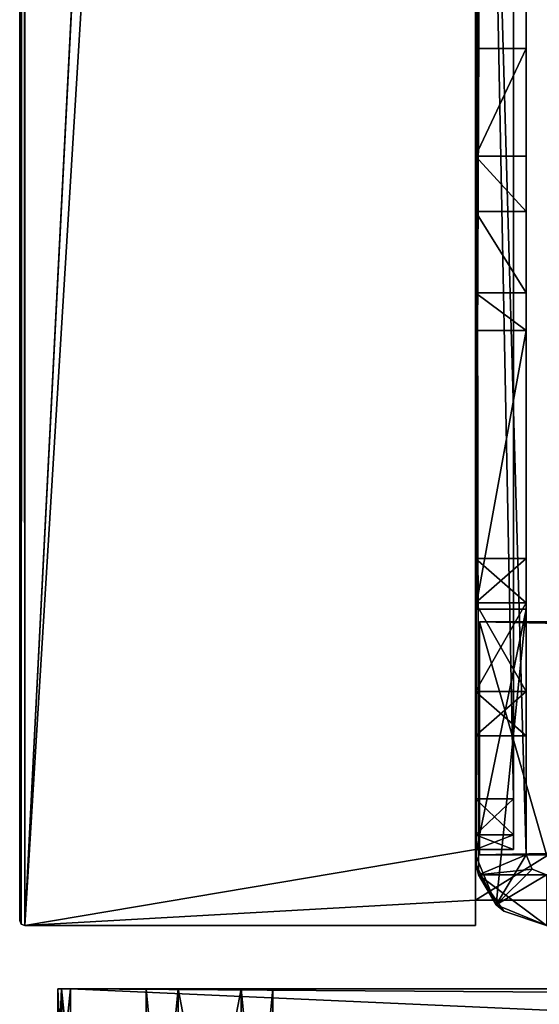
# Model space of a CAD drawing. Units: millimetres. Extents: x -250 to 250, y -375 to 10.
# Drawn here: x -250 to -229, y -353 to -314 of the extents above; entities that cross this region are included whole.
import ezdxf

# ---------------------------------------------------------------- set-up
doc = ezdxf.new("R2010")
doc.units = ezdxf.units.MM
doc.header["$LTSCALE"] = 81.481481
for name, color, linetype in [('106', 7, 'CONTINUOUS'), ('107', 7, 'CONTINUOUS'), ('108', 7, 'CONTINUOUS'), ('109', 7, 'CONTINUOUS'), ('11', 7, 'CONTINUOUS'), ('110', 7, 'CONTINUOUS'), ('112', 7, 'CONTINUOUS'), ('113', 7, 'CONTINUOUS'), ('114', 7, 'CONTINUOUS'), ('115', 7, 'CONTINUOUS'), ('117', 7, 'CONTINUOUS'), ('118', 7, 'CONTINUOUS'), ('12', 7, 'CONTINUOUS'), ('13', 7, 'CONTINUOUS'), ('19', 7, 'CONTINUOUS'), ('22', 7, 'CONTINUOUS'), ('23', 7, 'CONTINUOUS'), ('239', 7, 'CONTINUOUS'), ('24', 7, 'CONTINUOUS'), ('25', 7, 'CONTINUOUS'), ('28', 7, 'CONTINUOUS'), ('32', 7, 'CONTINUOUS'), ('33', 7, 'CONTINUOUS'), ('34', 7, 'CONTINUOUS'), ('368', 7, 'CONTINUOUS'), ('369', 7, 'CONTINUOUS'), ('370', 7, 'CONTINUOUS'), ('371', 7, 'CONTINUOUS'), ('381', 7, 'CONTINUOUS'), ('383', 7, 'CONTINUOUS'), ('384', 7, 'CONTINUOUS'), ('39', 7, 'CONTINUOUS'), ('4', 7, 'CONTINUOUS'), ('40', 7, 'CONTINUOUS'), ('412', 7, 'CONTINUOUS'), ('423', 7, 'CONTINUOUS'), ('425', 7, 'CONTINUOUS'), ('426', 7, 'CONTINUOUS'), ('428', 7, 'CONTINUOUS'), ('442', 7, 'CONTINUOUS'), ('443', 7, 'CONTINUOUS'), ('444', 7, 'CONTINUOUS'), ('445', 7, 'CONTINUOUS'), ('456', 7, 'CONTINUOUS'), ('462', 7, 'CONTINUOUS'), ('5', 7, 'CONTINUOUS'), ('6', 7, 'CONTINUOUS'), ('77', 7, 'CONTINUOUS'), ('8', 7, 'CONTINUOUS'), ('83', 7, 'CONTINUOUS'), ('84', 7, 'CONTINUOUS'), ('86', 7, 'CONTINUOUS'), ('87', 7, 'CONTINUOUS'), ('89', 7, 'CONTINUOUS'), ('9', 7, 'CONTINUOUS')]:
    doc.layers.add(name, color=color, linetype=linetype)

msp = doc.modelspace()

# ---------------------------------------------------------------- linework, layer by layer
at = {"layer": '106', "linetype": 'Continuous'}
for points in [[(-230.5, -345, -17), (-230.5, -346.414, -16.414), (-232, -345, -17), (-230.5, -345, -17)], [(-232, -345, -17), (-230.5, -346.414, -16.414), (-232, -346.414, -16.414), (-232, -345, -17)], [(-230.5, -347, -15), (-232, -347, -15), (-232, -346.414, -16.414), (-230.5, -347, -15)], [(-230.5, -346.414, -16.414), (-230.5, -347, -15), (-232, -346.414, -16.414), (-230.5, -346.414, -16.414)]]:
    msp.add_3dface(points, dxfattribs=at)
at = {"layer": '107', "linetype": 'Continuous'}
for points in [[(-230.5, -346.414, -0.586), (-230.5, -345), (-232, -346.414, -0.586), (-230.5, -346.414, -0.586)], [(-230.5, -345), (-232, -345), (-232, -346.414, -0.586), (-230.5, -345)], [(-232, -347, -2), (-230.5, -347, -2), (-230.5, -346.414, -0.586), (-232, -347, -2)], [(-232, -347, -2), (-230.5, -346.414, -0.586), (-232, -346.414, -0.586), (-232, -347, -2)]]:
    msp.add_3dface(points, dxfattribs=at)
at = {"layer": '108', "color": 9, "linetype": 'Continuous', "true_color": 0xabd4cd}
for points in [[(-232, -1.586, -16.414), (-232, -3, -17), (-232, -349, -532), (-232, -1.586, -16.414)], [(-232, -60, -532), (-232, -1.586, -16.414), (-232, -349, -532), (-232, -60, -532)], [(-232, -3, -17), (-232, -83, -30), (-232, -349, -532), (-232, -3, -17)], [(-232, -83, -30), (-232, -278, -50), (-232, -349, -532), (-232, -83, -30)], [(-232, -347.2, -24), (-232, -277, -24), (-232, -267, -19), (-232, -347.2, -24)], [(-232, -347.2, -24), (-232, -267, -19), (-232, -267.586, -17.586), (-232, -347.2, -24)], [(-232, -269, -17), (-232, -347.2, -24), (-232, -267.586, -17.586), (-232, -269, -17)], [(-232, -347.2, -24), (-232, -269, -17), (-232, -345, -17), (-232, -347.2, -24)], [(-232, -278, -50), (-232, -315.357, -50), (-232, -349, -532), (-232, -278, -50)], [(-232, -326.5, -50), (-232, -315.357, -50), (-232, -319.619, -34.094), (-232, -326.5, -50)], [(-232, -315.357, -50), (-232, -326.5, -50), (-232, -349, -532), (-232, -315.357, -50)], [(-232, -326.5, -35), (-232, -326.5, -50), (-232, -319.619, -34.094), (-232, -326.5, -35)], [(-232, -326.5, -35), (-232, -319.619, -34.094), (-232, -325.008, -32.133), (-232, -326.5, -35)], [(-232, -319.619, -34.094), (-232, -321.803, -31.711), (-232, -325.008, -32.133), (-232, -319.619, -34.094)], [(-232, -326.5, -50), (-232, -337.5, -50), (-232, -350, -550), (-232, -326.5, -50)], [(-232, -326.5, -50), (-232, -350, -550), (-232, -349, -532), (-232, -326.5, -50)], [(-232, -335.5, -35), (-232, -337.25, -31.969), (-232, -342.5, -35), (-232, -335.5, -35)], [(-232, -335.5, -35), (-232, -342.5, -35), (-232, -340.75, -38.031), (-232, -335.5, -35)], [(-232, -335.5, -35), (-232, -340.75, -38.031), (-232, -337.25, -38.031), (-232, -335.5, -35)], [(-232, -337.25, -31.969), (-232, -340.75, -31.969), (-232, -342.5, -35), (-232, -337.25, -31.969)], [(-232, -337.5, -50), (-232, -337.5, -47), (-232, -350, -550), (-232, -337.5, -50)], [(-232, -337.5, -47), (-232, -347.2, -47), (-232, -350, -550), (-232, -337.5, -47)], [(-232, -347.2, -24), (-232, -345, -17), (-232, -346.414, -16.414), (-232, -347.2, -24)], [(-232, -347, -15), (-232, -347.2, -24), (-232, -346.414, -16.414), (-232, -347, -15)], [(-232, -347, -10), (-232, -347.2, -24), (-232, -347, -15), (-232, -347, -10)], [(-232, -347.2, -24), (-232, -347, -10), (-232, -350, -10), (-232, -347.2, -24)], [(-232, -347.2, -47), (-232, -347.2, -24), (-232, -350, -550), (-232, -347.2, -47)], [(-232, -350, -550), (-232, -347.2, -24), (-232, -350, -10), (-232, -350, -550)], [(-232, -350, -550), (-232, -349, -550), (-232, -349, -532), (-232, -350, -550)]]:
    msp.add_3dface(points, dxfattribs=at)
at = {"layer": '109', "color": 9, "linetype": 'Continuous', "true_color": 0xabd4cd}
for points in [[(-250, -349.8, -549.8), (-250, -349.8, -10.2), (-250, 0, -549.8), (-250, -349.8, -549.8)], [(-250, 0, -549.8), (-250, -349.8, -10.2), (-250, 0, -10.2), (-250, 0, -549.8)]]:
    msp.add_3dface(points, dxfattribs=at)
at = {"layer": '11', "color": 7, "linetype": 'Continuous'}
for points in [[(-230, -347.2, -24), (-230, -281.9, -25.356), (-230, -277, -24), (-230, -347.2, -24)], [(-230, -315.357, -50), (-230, -278, -50), (-230, -294.031, -36.749), (-230, -315.357, -50)], [(-230, -283.2, -25.356), (-230, -281.9, -25.356), (-230, -347.2, -24), (-230, -283.2, -25.356)], [(-230, -284.586, -26.156), (-230, -283.2, -25.356), (-230, -347.2, -24), (-230, -284.586, -26.156)], [(-230, -284.586, -27.756), (-230, -284.586, -26.156), (-230, -347.2, -24), (-230, -284.586, -27.756)], [(-230, -291, -31.5), (-230, -284.586, -27.756), (-230, -347.2, -24), (-230, -291, -31.5)], [(-230, -294.031, -33.251), (-230, -291, -31.5), (-230, -347.2, -24), (-230, -294.031, -33.251)], [(-230, -315.357, -50), (-230, -294.031, -36.749), (-230, -319.619, -34.094), (-230, -315.357, -50)], [(-230, -294.031, -36.749), (-230, -294.031, -33.251), (-230, -347.2, -24), (-230, -294.031, -36.749)], [(-230, -319.619, -34.094), (-230, -294.031, -36.749), (-230, -321.802, -31.712), (-230, -319.619, -34.094)], [(-230, -321.802, -31.712), (-230, -294.031, -36.749), (-230, -347.2, -24), (-230, -321.802, -31.712)], [(-230, -325.008, -32.134), (-230, -321.802, -31.712), (-230, -347.2, -24), (-230, -325.008, -32.134)], [(-230, -326.5, -35), (-230, -325.008, -32.134), (-230, -347.2, -24), (-230, -326.5, -35)], [(-230, -337.5, -50), (-230, -326.5, -50), (-230, -337.5, -47), (-230, -337.5, -50)], [(-230, -335.5, -35), (-230, -326.5, -50), (-230, -337.251, -31.969), (-230, -335.5, -35)], [(-230, -326.5, -50), (-230, -335.5, -35), (-230, -337.251, -38.031), (-230, -326.5, -50)], [(-230, -337.251, -31.969), (-230, -326.5, -50), (-230, -326.5, -35), (-230, -337.251, -31.969)], [(-230, -326.5, -50), (-230, -337.251, -38.031), (-230, -337.5, -47), (-230, -326.5, -50)], [(-230, -337.251, -31.969), (-230, -326.5, -35), (-230, -347.2, -24), (-230, -337.251, -31.969)], [(-230, -340.749, -31.969), (-230, -337.251, -31.969), (-230, -347.2, -24), (-230, -340.749, -31.969)], [(-230, -337.251, -38.031), (-230, -340.749, -38.031), (-230, -337.5, -47), (-230, -337.251, -38.031)], [(-230, -340.749, -38.031), (-230, -342.5, -35), (-230, -337.5, -47), (-230, -340.749, -38.031)], [(-230, -337.5, -47), (-230, -342.5, -35), (-230, -347.2, -24), (-230, -337.5, -47)], [(-230, -347.2, -47), (-230, -337.5, -47), (-230, -347.2, -24), (-230, -347.2, -47)], [(-230, -342.5, -35), (-230, -340.749, -31.969), (-230, -347.2, -24), (-230, -342.5, -35)]]:
    msp.add_3dface(points, dxfattribs=at)
at = {"layer": '110', "color": 9, "linetype": 'Continuous', "true_color": 0xabd4cd}
for points in [[(-232, -1, -10), (-232, 0, -10), (-249.8, -350, -10), (-232, -1, -10)], [(-249.8, -350, -10), (-232, 0, -10), (-249.8, 0, -10), (-249.8, -350, -10)], [(-232, -347, -10), (-232, -1, -10), (-249.8, -350, -10), (-232, -347, -10)], [(-232, -350, -10), (-232, -347, -10), (-249.8, -350, -10), (-232, -350, -10)]]:
    msp.add_3dface(points, dxfattribs=at)
at = {"layer": '112', "color": 9, "linetype": 'Continuous', "true_color": 0xabd4cd}
for points in [[(-249.8, -350, -550), (-232, -350, -550), (-232, -350, -10), (-249.8, -350, -550)], [(-249.8, -350, -550), (-232, -350, -10), (-249.8, -350, -10), (-249.8, -350, -550)]]:
    msp.add_3dface(points, dxfattribs=at)
at = {"layer": '113', "color": 9, "linetype": 'Continuous', "true_color": 0xabd4cd}
for points in [[(-250, -349.8, -549.8), (-250, 0, -549.8), (-249.941, 0, -549.941), (-250, -349.8, -549.8)], [(-250, -349.8, -549.8), (-249.941, 0, -549.941), (-249.941, -349.941, -549.941), (-250, -349.8, -549.8)], [(-249.8, 0, -550), (-249.8, -350, -550), (-249.941, -349.941, -549.941), (-249.8, 0, -550)], [(-249.941, 0, -549.941), (-249.8, 0, -550), (-249.941, -349.941, -549.941), (-249.941, 0, -549.941)]]:
    msp.add_3dface(points, dxfattribs=at)
at = {"layer": '114', "color": 9, "linetype": 'Continuous', "true_color": 0xabd4cd}
for points in [[(-250, -349.8, -10.2), (-250, -349.8, -549.8), (-249.941, -349.941, -549.941), (-250, -349.8, -10.2)], [(-250, -349.8, -10.2), (-249.941, -349.941, -549.941), (-249.941, -349.941, -10.059), (-250, -349.8, -10.2)], [(-249.8, -350, -550), (-249.8, -350, -10), (-249.941, -349.941, -10.059), (-249.8, -350, -550)], [(-249.941, -349.941, -549.941), (-249.8, -350, -550), (-249.941, -349.941, -10.059), (-249.941, -349.941, -549.941)]]:
    msp.add_3dface(points, dxfattribs=at)
at = {"layer": '115', "color": 9, "linetype": 'Continuous', "true_color": 0xabd4cd}
for points in [[(-250, 0, -10.2), (-250, -349.8, -10.2), (-249.941, -349.941, -10.059), (-250, 0, -10.2)], [(-249.941, 0, -10.059), (-250, 0, -10.2), (-249.941, -349.941, -10.059), (-249.941, 0, -10.059)], [(-249.8, -350, -10), (-249.8, 0, -10), (-249.941, 0, -10.059), (-249.8, -350, -10)], [(-249.8, -350, -10), (-249.941, 0, -10.059), (-249.941, -349.941, -10.059), (-249.8, -350, -10)]]:
    msp.add_3dface(points, dxfattribs=at)
at = {"layer": '117', "color": 9, "linetype": 'Continuous', "true_color": 0xabd4cd}
for points in [[(232, -349, -532), (232, -60, -532), (-232, -60, -532), (232, -349, -532)], [(232, -349, -532), (-232, -60, -532), (-232, -349, -532), (232, -349, -532)]]:
    msp.add_3dface(points, dxfattribs=at)
at = {"layer": '118', "color": 9, "linetype": 'Continuous', "true_color": 0xabd4cd}
for points in [[(232, -349, -550), (232, -349, -532), (-232, -349, -532), (232, -349, -550)], [(-232, -349, -550), (232, -349, -550), (-232, -349, -532), (-232, -349, -550)]]:
    msp.add_3dface(points, dxfattribs=at)
at = {"layer": '12', "color": 7, "linetype": 'Continuous'}
for points in [[(-230, -347.2, -47), (-230, -347.2, -24), (-229.765, -347.765, -24), (-230, -347.2, -47)], [(-230, -347.2, -47), (-229.765, -347.765, -24), (-229.765, -347.765, -47), (-230, -347.2, -47)], [(-229.2, -348, -24), (-229.2, -348, -47), (-229.765, -347.765, -47), (-229.2, -348, -24)], [(-229.765, -347.765, -24), (-229.2, -348, -24), (-229.765, -347.765, -47), (-229.765, -347.765, -24)]]:
    msp.add_3dface(points, dxfattribs=at)
at = {"layer": '13', "color": 7, "linetype": 'Continuous'}
for points in [[(-231.883, -348, -20), (231.883, -348, -20), (-231.883, -348, -24), (-231.883, -348, -20)], [(231.883, -348, -20), (-229.2, -348, -24), (-231.883, -348, -24), (231.883, -348, -20)]]:
    msp.add_3dface(points, dxfattribs=at)
at = {"layer": '19', "color": 7, "linetype": 'Continuous'}
for points in [[(-231.97, -347.611, -24), (-232, -347.2, -24), (-231.18, -349.18, -47), (-231.97, -347.611, -24)], [(-231.18, -349.18, -47), (-232, -347.2, -24), (-232, -347.2, -47), (-231.18, -349.18, -47)], [(-231.883, -348, -24), (-231.97, -347.611, -24), (-231.18, -349.18, -47), (-231.883, -348, -24)], [(-230.889, -349.43, -20), (-231.883, -348, -20), (-231.18, -349.18, -47), (-230.889, -349.43, -20)], [(-231.883, -348, -20), (-231.883, -348, -24), (-231.18, -349.18, -47), (-231.883, -348, -20)], [(-229.2, -350, -47), (-230.889, -349.43, -20), (-231.18, -349.18, -47), (-229.2, -350, -47)], [(-229.2, -350, -47), (-229.2, -350, -20), (-230.889, -349.43, -20), (-229.2, -350, -47)]]:
    msp.add_3dface(points, dxfattribs=at)
at = {"layer": '22', "color": 7, "linetype": 'Continuous'}
for points in [[(-230, -337.5, -47), (-231.18, -349.18, -47), (-232, -347.2, -47), (-230, -337.5, -47)], [(-230, -337.5, -47), (-232, -347.2, -47), (-232, -337.5, -47), (-230, -337.5, -47)], [(-230, -337.5, -47), (-230, -347.2, -47), (-231.18, -349.18, -47), (-230, -337.5, -47)], [(-230, -347.2, -47), (-229.765, -347.765, -47), (-231.18, -349.18, -47), (-230, -347.2, -47)], [(-229.765, -347.765, -47), (-229.2, -348, -47), (-231.18, -349.18, -47), (-229.765, -347.765, -47)], [(-229.2, -348, -47), (-229.2, -350, -47), (-231.18, -349.18, -47), (-229.2, -348, -47)]]:
    msp.add_3dface(points, dxfattribs=at)
at = {"layer": '23', "color": 7, "linetype": 'Continuous'}
for points in [[(-232, -337.5, -50), (-230, -337.5, -50), (-232, -337.5, -47), (-232, -337.5, -50)], [(-230, -337.5, -50), (-230, -337.5, -47), (-232, -337.5, -47), (-230, -337.5, -50)]]:
    msp.add_3dface(points, dxfattribs=at)
at = {"layer": '239', "linetype": 'Continuous'}
for points in [[(221.4, -352.5, -519.65), (224.4, -352.5, -519.65), (-248.5, -352.5, -548), (221.4, -352.5, -519.65)], [(-248.5, -352.5, -548), (224.4, -352.5, -519.65), (240, -352.5, -538), (-248.5, -352.5, -548)], [(221.4, -352.5, -511.15), (221.4, -352.5, -519.65), (-248.5, -352.5, -548), (221.4, -352.5, -511.15)], [(221.35, -352.5, -506.7), (221.4, -352.5, -511.15), (-248.5, -352.5, -548), (221.35, -352.5, -506.7)], [(211.6, -352.5, -488.249), (211.875, -352.5, -488.896), (-248.5, -352.5, -548), (211.6, -352.5, -488.249)], [(211.6, -352.5, -488.249), (-248.5, -352.5, -548), (15.999, -352.5, -509.15), (211.6, -352.5, -488.249)], [(220.15, -352.5, -502.35), (220.6, -352.5, -502.33), (-248.5, -352.5, -548), (220.15, -352.5, -502.35)], [(220.6, -352.5, -502.33), (220.65, -352.5, -506.7), (-248.5, -352.5, -548), (220.6, -352.5, -502.33)], [(220.15, -352.5, -488.882), (220.15, -352.5, -502.35), (-248.5, -352.5, -548), (220.15, -352.5, -488.882)], [(212.531, -352.5, -489.148), (220.15, -352.5, -488.882), (-248.5, -352.5, -548), (212.531, -352.5, -489.148)], [(211.875, -352.5, -488.896), (212.531, -352.5, -489.148), (-248.5, -352.5, -548), (211.875, -352.5, -488.896)], [(220.65, -352.5, -506.7), (221.35, -352.5, -506.7), (-248.5, -352.5, -548), (220.65, -352.5, -506.7)], [(-248.354, -352.5, -232.146), (-248, -352.5, -232), (-248.5, -352.5, -548), (-248.354, -352.5, -232.146)], [(-248.5, -352.5, -548), (-248, -352.5, -232), (-245, -352.5, -292), (-248.5, -352.5, -548)], [(-248.5, -352.5, -232.5), (-248.354, -352.5, -232.146), (-248.5, -352.5, -548), (-248.5, -352.5, -232.5)], [(248.5, -352.5, -548), (-248.5, -352.5, -548), (243.749, -352.5, -540.165), (248.5, -352.5, -548)], [(-248.5, -352.5, -548), (-221.4, -352.5, -519.65), (-21, -352.5, -504.15), (-248.5, -352.5, -548)], [(-221.4, -352.5, -519.65), (-248.5, -352.5, -548), (-241.251, -352.5, -540.165), (-221.4, -352.5, -519.65)], [(-16.001, -352.5, -509.15), (-248.5, -352.5, -548), (-18.5, -352.5, -508.48), (-16.001, -352.5, -509.15)], [(-248.5, -352.5, -548), (-16.001, -352.5, -509.15), (11.669, -352.5, -506.648), (-248.5, -352.5, -548)], [(-18.5, -352.5, -508.48), (-248.5, -352.5, -548), (-20.331, -352.5, -506.648), (-18.5, -352.5, -508.48)], [(-20.331, -352.5, -506.648), (-248.5, -352.5, -548), (-21, -352.5, -504.15), (-20.331, -352.5, -506.648)], [(15.999, -352.5, -509.15), (-248.5, -352.5, -548), (13.5, -352.5, -508.48), (15.999, -352.5, -509.15)], [(13.5, -352.5, -508.48), (-248.5, -352.5, -548), (11.669, -352.5, -506.648), (13.5, -352.5, -508.48)], [(-248.5, -352.5, -548), (240, -352.5, -538), (241.251, -352.5, -540.165), (-248.5, -352.5, -548)], [(243.749, -352.5, -540.165), (-248.5, -352.5, -548), (241.251, -352.5, -540.165), (243.749, -352.5, -540.165)], [(-248.5, -352.5, -548), (-245, -352.5, -538), (-243.749, -352.5, -540.165), (-248.5, -352.5, -548)], [(-245, -352.5, -538), (-248.5, -352.5, -548), (-245, -352.5, -292), (-245, -352.5, -538)], [(-241.251, -352.5, -540.165), (-248.5, -352.5, -548), (-243.749, -352.5, -540.165), (-241.251, -352.5, -540.165)], [(-248, -352.5, -232), (248, -352.5, -232), (-243.749, -352.5, -289.835), (-248, -352.5, -232)], [(-245, -352.5, -292), (-248, -352.5, -232), (-243.749, -352.5, -289.835), (-245, -352.5, -292)], [(-243.749, -352.5, -535.835), (-245, -352.5, -538), (-243.749, -352.5, -294.165), (-243.749, -352.5, -535.835)], [(-245, -352.5, -538), (-245, -352.5, -292), (-243.749, -352.5, -294.165), (-245, -352.5, -538)], [(-243.749, -352.5, -289.835), (248, -352.5, -232), (-241.251, -352.5, -289.835), (-243.749, -352.5, -289.835)], [(-241.251, -352.5, -535.835), (-243.749, -352.5, -535.835), (-241.251, -352.5, -294.165), (-241.251, -352.5, -535.835)], [(-241.251, -352.5, -294.165), (-243.749, -352.5, -535.835), (-243.749, -352.5, -294.165), (-241.251, -352.5, -294.165)], [(-241.251, -352.5, -289.835), (248, -352.5, -232), (-240, -352.5, -292), (-241.251, -352.5, -289.835)], [(-224.4, -352.5, -519.65), (-221.4, -352.5, -519.65), (-241.251, -352.5, -540.165), (-224.4, -352.5, -519.65)], [(-240, -352.5, -538), (-224.4, -352.5, -519.65), (-241.251, -352.5, -540.165), (-240, -352.5, -538)], [(-240, -352.5, -538), (-241.251, -352.5, -535.835), (-240, -352.5, -292), (-240, -352.5, -538)], [(-240, -352.5, -292), (-241.251, -352.5, -535.835), (-241.251, -352.5, -294.165), (-240, -352.5, -292)], [(248, -352.5, -232), (-224.7, -352.5, -345.609), (-240, -352.5, -292), (248, -352.5, -232)], [(-224.4, -352.5, -347.799), (-224.4, -352.5, -519.65), (-240, -352.5, -538), (-224.4, -352.5, -347.799)], [(-224.7, -352.5, -347.799), (-224.4, -352.5, -347.799), (-240, -352.5, -538), (-224.7, -352.5, -347.799)], [(-224.7, -352.5, -345.609), (-224.7, -352.5, -347.799), (-240, -352.5, -538), (-224.7, -352.5, -345.609)], [(-224.7, -352.5, -345.609), (-240, -352.5, -538), (-240, -352.5, -292), (-224.7, -352.5, -345.609)]]:
    msp.add_3dface(points, dxfattribs=at)
at = {"layer": '24', "color": 7, "linetype": 'Continuous'}
for points in [[(-231.85, -347.2, -48), (-231.85, -338, -48), (-231.85, -347.2, -50), (-231.85, -347.2, -48)], [(-231.85, -338, -48), (-231.85, -338, -50), (-231.85, -347.2, -50), (-231.85, -338, -48)]]:
    msp.add_3dface(points, dxfattribs=at)
at = {"layer": '25', "color": 7, "linetype": 'Continuous'}
for points in [[(-229.2, -347.2, -50), (-229.2, -347.2, -48), (-231.85, -347.2, -48), (-229.2, -347.2, -50)], [(-229.2, -347.2, -50), (-231.85, -347.2, -48), (-231.85, -347.2, -50), (-229.2, -347.2, -50)]]:
    msp.add_3dface(points, dxfattribs=at)
at = {"layer": '28', "color": 7, "linetype": 'Continuous'}
for points in [[(-230, -347.2, -24), (-230, -277, -24), (-232, -277, -24), (-230, -347.2, -24)], [(-231.883, -348, -24), (-230, -347.2, -24), (-232, -277, -24), (-231.883, -348, -24)], [(-231.97, -347.611, -24), (-231.883, -348, -24), (-232, -277, -24), (-231.97, -347.611, -24)], [(-232, -347.2, -24), (-231.97, -347.611, -24), (-232, -277, -24), (-232, -347.2, -24)], [(-229.765, -347.765, -24), (-230, -347.2, -24), (-231.883, -348, -24), (-229.765, -347.765, -24)], [(-229.2, -348, -24), (-229.765, -347.765, -24), (-231.883, -348, -24), (-229.2, -348, -24)]]:
    msp.add_3dface(points, dxfattribs=at)
at = {"layer": '32', "color": 7, "linetype": 'Continuous'}
for points in [[(-230, -326.5, -50), (-232, -326.5, -50), (-230, -326.5, -35), (-230, -326.5, -50)], [(-230, -326.5, -35), (-232, -326.5, -50), (-232, -326.5, -35), (-230, -326.5, -35)]]:
    msp.add_3dface(points, dxfattribs=at)
at = {"layer": '33', "color": 7, "linetype": 'Continuous'}
for points in [[(-232, -315.357, -50), (-230, -315.357, -50), (-232, -319.619, -34.094), (-232, -315.357, -50)], [(-230, -315.357, -50), (-230, -319.619, -34.094), (-232, -319.619, -34.094), (-230, -315.357, -50)]]:
    msp.add_3dface(points, dxfattribs=at)
at = {"layer": '34', "color": 7, "linetype": 'Continuous'}
for points in [[(-230, -319.619, -34.094), (-230, -321.802, -31.712), (-232, -319.619, -34.094), (-230, -319.619, -34.094)], [(-232, -319.619, -34.094), (-230, -321.802, -31.712), (-232, -321.803, -31.711), (-232, -319.619, -34.094)], [(-230, -321.802, -31.712), (-230, -325.008, -32.134), (-232, -321.803, -31.711), (-230, -321.802, -31.712)], [(-232, -321.803, -31.711), (-230, -325.008, -32.134), (-232, -325.008, -32.133), (-232, -321.803, -31.711)], [(-230, -325.008, -32.134), (-230, -326.5, -35), (-232, -325.008, -32.133), (-230, -325.008, -32.134)], [(-230, -326.5, -35), (-232, -326.5, -35), (-232, -325.008, -32.133), (-230, -326.5, -35)]]:
    msp.add_3dface(points, dxfattribs=at)
at = {"layer": '368', "linetype": 'Continuous'}
for points in [[(-245, -352.5, -292), (-243.749, -352.5, -289.835), (-245, -365.5, -292), (-245, -352.5, -292)], [(-245, -365.5, -292), (-243.749, -352.5, -289.835), (-243.751, -365.5, -289.836), (-245, -365.5, -292)], [(-243.749, -352.5, -289.835), (-241.251, -352.5, -289.835), (-243.751, -365.5, -289.836), (-243.749, -352.5, -289.835)], [(-241.251, -352.5, -289.835), (-241.249, -365.5, -289.836), (-243.751, -365.5, -289.836), (-241.251, -352.5, -289.835)], [(-241.251, -352.5, -289.835), (-240, -352.5, -292), (-241.249, -365.5, -289.836), (-241.251, -352.5, -289.835)], [(-240, -352.5, -292), (-240, -365.5, -292), (-241.249, -365.5, -289.836), (-240, -352.5, -292)]]:
    msp.add_3dface(points, dxfattribs=at)
at = {"layer": '369', "linetype": 'Continuous'}
for points in [[(-243.749, -352.5, -294.165), (-245, -352.5, -292), (-243.751, -365.5, -294.164), (-243.749, -352.5, -294.165)], [(-245, -352.5, -292), (-245, -365.5, -292), (-243.751, -365.5, -294.164), (-245, -352.5, -292)], [(-243.749, -352.5, -294.165), (-243.751, -365.5, -294.164), (-241.249, -365.5, -294.164), (-243.749, -352.5, -294.165)], [(-241.251, -352.5, -294.165), (-243.749, -352.5, -294.165), (-241.249, -365.5, -294.164), (-241.251, -352.5, -294.165)], [(-240, -352.5, -292), (-241.251, -352.5, -294.165), (-240, -365.5, -292), (-240, -352.5, -292)], [(-241.251, -352.5, -294.165), (-241.249, -365.5, -294.164), (-240, -365.5, -292), (-241.251, -352.5, -294.165)]]:
    msp.add_3dface(points, dxfattribs=at)
at = {"layer": '370', "linetype": 'Continuous'}
for points in [[(-245, -352.5, -538), (-243.749, -352.5, -535.835), (-245, -365.5, -538), (-245, -352.5, -538)], [(-245, -365.5, -538), (-243.749, -352.5, -535.835), (-243.751, -365.5, -535.836), (-245, -365.5, -538)], [(-243.749, -352.5, -535.835), (-241.251, -352.5, -535.835), (-243.751, -365.5, -535.836), (-243.749, -352.5, -535.835)], [(-241.251, -352.5, -535.835), (-241.249, -365.5, -535.836), (-243.751, -365.5, -535.836), (-241.251, -352.5, -535.835)], [(-241.251, -352.5, -535.835), (-240, -352.5, -538), (-241.249, -365.5, -535.836), (-241.251, -352.5, -535.835)], [(-240, -352.5, -538), (-240, -365.5, -538), (-241.249, -365.5, -535.836), (-240, -352.5, -538)]]:
    msp.add_3dface(points, dxfattribs=at)
at = {"layer": '371', "linetype": 'Continuous'}
for points in [[(-243.749, -352.5, -540.165), (-245, -352.5, -538), (-243.751, -365.5, -540.164), (-243.749, -352.5, -540.165)], [(-245, -352.5, -538), (-245, -365.5, -538), (-243.751, -365.5, -540.164), (-245, -352.5, -538)], [(-243.749, -352.5, -540.165), (-243.751, -365.5, -540.164), (-241.249, -365.5, -540.164), (-243.749, -352.5, -540.165)], [(-241.251, -352.5, -540.165), (-243.749, -352.5, -540.165), (-241.249, -365.5, -540.164), (-241.251, -352.5, -540.165)], [(-240, -352.5, -538), (-241.251, -352.5, -540.165), (-240, -365.5, -538), (-240, -352.5, -538)], [(-241.251, -352.5, -540.165), (-241.249, -365.5, -540.164), (-240, -365.5, -538), (-241.251, -352.5, -540.165)]]:
    msp.add_3dface(points, dxfattribs=at)
at = {"layer": '381', "linetype": 'Continuous'}
for points in [[(-248.5, -352.5, -548), (248.5, -352.5, -548), (-248.5, -374.5, -548), (-248.5, -352.5, -548)], [(-248.5, -374.5, -548), (248.5, -352.5, -548), (248.5, -374.5, -548), (-248.5, -374.5, -548)]]:
    msp.add_3dface(points, dxfattribs=at)
at = {"layer": '383', "linetype": 'Continuous'}
for points in [[(248, -352.5, -232), (-248, -352.5, -232), (248, -355.9, -232), (248, -352.5, -232)], [(-248, -352.5, -232), (-248, -355.9, -232), (248, -355.9, -232), (-248, -352.5, -232)]]:
    msp.add_3dface(points, dxfattribs=at)
at = {"layer": '384', "linetype": 'Continuous'}
for points in [[(-248.5, -352.5, -232.5), (-248.5, -352.5, -548), (-248.5, -355.9, -232.5), (-248.5, -352.5, -232.5)], [(-248.5, -352.5, -548), (-248.5, -374.5, -548), (-248.5, -374.5, -262), (-248.5, -352.5, -548)], [(-248.5, -369.655, -266.709), (-248.5, -352.5, -548), (-248.5, -374.5, -262), (-248.5, -369.655, -266.709)], [(-248.5, -352.5, -548), (-248.5, -369.655, -266.709), (-248.5, -365.384, -270.783), (-248.5, -352.5, -548)], [(-248.5, -355.9, -232.5), (-248.5, -352.5, -548), (-248.5, -356.607, -232.793), (-248.5, -355.9, -232.5)], [(-248.5, -356.607, -232.793), (-248.5, -352.5, -548), (-248.5, -356.9, -233.5), (-248.5, -356.607, -232.793)], [(-248.5, -356.9, -233.5), (-248.5, -352.5, -548), (-248.5, -356.9, -264.5), (-248.5, -356.9, -233.5)], [(-248.5, -356.9, -264.5), (-248.5, -352.5, -548), (-248.5, -359.566, -269.783), (-248.5, -356.9, -264.5)], [(-248.5, -359.566, -269.783), (-248.5, -352.5, -548), (-248.5, -365.384, -270.783), (-248.5, -359.566, -269.783)]]:
    msp.add_3dface(points, dxfattribs=at)
at = {"layer": '39', "color": 7, "linetype": 'Continuous'}
for points in [[(-230, -335.5, -35), (-230, -337.251, -31.969), (-232, -335.5, -35), (-230, -335.5, -35)], [(-232, -335.5, -35), (-230, -337.251, -31.969), (-232, -337.25, -31.969), (-232, -335.5, -35)], [(-230, -337.251, -31.969), (-230, -340.749, -31.969), (-232, -337.25, -31.969), (-230, -337.251, -31.969)], [(-232, -337.25, -31.969), (-230, -340.749, -31.969), (-232, -340.75, -31.969), (-232, -337.25, -31.969)], [(-230, -340.749, -31.969), (-230, -342.5, -35), (-232, -340.75, -31.969), (-230, -340.749, -31.969)], [(-232, -340.75, -31.969), (-230, -342.5, -35), (-232, -342.5, -35), (-232, -340.75, -31.969)]]:
    msp.add_3dface(points, dxfattribs=at)
at = {"layer": '4', "color": 7, "linetype": 'Continuous'}
for points in [[(-229.2, -347.2, -48), (229.2, -347.2, -48), (-231.85, -338, -48), (-229.2, -347.2, -48)], [(-231.85, -338, -48), (229.2, -347.2, -48), (231.85, -347.2, -48), (-231.85, -338, -48)], [(-231.85, -347.2, -48), (-229.2, -347.2, -48), (-231.85, -338, -48), (-231.85, -347.2, -48)], [(231.85, -338, -48), (-231.85, -338, -48), (231.85, -347.2, -48), (231.85, -338, -48)]]:
    msp.add_3dface(points, dxfattribs=at)
at = {"layer": '40', "color": 7, "linetype": 'Continuous'}
for points in [[(-230, -337.251, -38.031), (-230, -335.5, -35), (-232, -337.25, -38.031), (-230, -337.251, -38.031)], [(-230, -335.5, -35), (-232, -335.5, -35), (-232, -337.25, -38.031), (-230, -335.5, -35)], [(-232, -340.75, -38.031), (-230, -337.251, -38.031), (-232, -337.25, -38.031), (-232, -340.75, -38.031)], [(-230, -340.749, -38.031), (-230, -337.251, -38.031), (-232, -340.75, -38.031), (-230, -340.749, -38.031)], [(-230, -342.5, -35), (-230, -340.749, -38.031), (-232, -342.5, -35), (-230, -342.5, -35)], [(-232, -342.5, -35), (-230, -340.749, -38.031), (-232, -340.75, -38.031), (-232, -342.5, -35)]]:
    msp.add_3dface(points, dxfattribs=at)
at = {"layer": '412', "linetype": 'Continuous'}
for points in [[(-248.354, -352.5, -232.146), (-248.5, -352.5, -232.5), (-248.354, -355.9, -232.146), (-248.354, -352.5, -232.146)], [(-248.5, -352.5, -232.5), (-248.5, -355.9, -232.5), (-248.354, -355.9, -232.146), (-248.5, -352.5, -232.5)], [(-248, -352.5, -232), (-248.354, -352.5, -232.146), (-248, -355.9, -232), (-248, -352.5, -232)], [(-248, -355.9, -232), (-248.354, -352.5, -232.146), (-248.354, -355.9, -232.146), (-248, -355.9, -232)]]:
    msp.add_3dface(points, dxfattribs=at)
at = {"layer": '423', "linetype": 'Continuous'}
for points in [[(-248.5, -352.5, -10.5), (-248.354, -352.5, -10.146), (-248.5, -352.5, -229.5), (-248.5, -352.5, -10.5)], [(-248.5, -352.5, -229.5), (-248.354, -352.5, -10.146), (-248.354, -352.5, -229.854), (-248.5, -352.5, -229.5)], [(-248, -352.5, -10), (-248, -352.5, -230), (-248.354, -352.5, -229.854), (-248, -352.5, -10)], [(-248.354, -352.5, -10.146), (-248, -352.5, -10), (-248.354, -352.5, -229.854), (-248.354, -352.5, -10.146)], [(-243.749, -352.5, -17.835), (-245, -352.5, -20), (-248, -352.5, -10), (-243.749, -352.5, -17.835)], [(-245, -352.5, -20), (-245, -352.5, -210), (-248, -352.5, -230), (-245, -352.5, -20)], [(-245, -352.5, -20), (-248, -352.5, -230), (-248, -352.5, -10), (-245, -352.5, -20)], [(248, -352.5, -10), (-243.749, -352.5, -17.835), (-248, -352.5, -10), (248, -352.5, -10)], [(-245, -352.5, -210), (-243.749, -352.5, -212.165), (-248, -352.5, -230), (-245, -352.5, -210)], [(-241.251, -352.5, -212.165), (-240, -352.5, -210), (-248, -352.5, -230), (-241.251, -352.5, -212.165)], [(-248, -352.5, -230), (-240, -352.5, -210), (-224.4, -352.5, -215.651), (-248, -352.5, -230)], [(-243.749, -352.5, -212.165), (-241.251, -352.5, -212.165), (-248, -352.5, -230), (-243.749, -352.5, -212.165)], [(248, -352.5, -230), (-248, -352.5, -230), (224.4, -352.5, -215.651), (248, -352.5, -230)], [(221.35, -352.5, -202.701), (-248, -352.5, -230), (220.65, -352.5, -202.701), (221.35, -352.5, -202.701)], [(-248, -352.5, -230), (221.35, -352.5, -202.701), (221.4, -352.5, -207.151), (-248, -352.5, -230)], [(220.65, -352.5, -202.701), (-248, -352.5, -230), (220, -352.5, -201.15), (220.65, -352.5, -202.701)], [(224.4, -352.5, -215.651), (-248, -352.5, -230), (221.4, -352.5, -215.651), (224.4, -352.5, -215.651)], [(221.4, -352.5, -215.651), (-248, -352.5, -230), (221.4, -352.5, -207.151), (221.4, -352.5, -215.651)], [(220, -352.5, -201.15), (-248, -352.5, -230), (16, -352.5, -205.1), (220, -352.5, -201.15)], [(16, -352.5, -205.1), (-248, -352.5, -230), (13.812, -352.5, -204.596), (16, -352.5, -205.1)], [(13.812, -352.5, -204.596), (-248, -352.5, -230), (12.064, -352.5, -203.184), (13.812, -352.5, -204.596)], [(12.064, -352.5, -203.184), (-248, -352.5, -230), (-16, -352.5, -205.1), (12.064, -352.5, -203.184)], [(-16, -352.5, -205.1), (-248, -352.5, -230), (-18.188, -352.5, -204.596), (-16, -352.5, -205.1)], [(-18.188, -352.5, -204.596), (-248, -352.5, -230), (-19.936, -352.5, -203.184), (-18.188, -352.5, -204.596)], [(-19.936, -352.5, -203.184), (-248, -352.5, -230), (-20.889, -352.5, -201.15), (-19.936, -352.5, -203.184)], [(-20.889, -352.5, -201.15), (-248, -352.5, -230), (-221.4, -352.5, -215.651), (-20.889, -352.5, -201.15)], [(-221.4, -352.5, -215.651), (-248, -352.5, -230), (-224.4, -352.5, -215.651), (-221.4, -352.5, -215.651)], [(-245, -352.5, -20), (-243.749, -352.5, -22.165), (-245, -352.5, -210), (-245, -352.5, -20)], [(-245, -352.5, -210), (-243.749, -352.5, -22.165), (-243.749, -352.5, -207.835), (-245, -352.5, -210)], [(-241.251, -352.5, -17.835), (-243.749, -352.5, -17.835), (248, -352.5, -10), (-241.251, -352.5, -17.835)], [(-243.749, -352.5, -22.165), (-241.251, -352.5, -22.165), (-243.749, -352.5, -207.835), (-243.749, -352.5, -22.165)], [(-243.749, -352.5, -207.835), (-241.251, -352.5, -22.165), (-241.251, -352.5, -207.835), (-243.749, -352.5, -207.835)], [(-240, -352.5, -20), (-241.251, -352.5, -17.835), (248, -352.5, -10), (-240, -352.5, -20)], [(-241.251, -352.5, -22.165), (-240, -352.5, -20), (-241.251, -352.5, -207.835), (-241.251, -352.5, -22.165)], [(-241.251, -352.5, -207.835), (-240, -352.5, -20), (-240, -352.5, -210), (-241.251, -352.5, -207.835)], [(-240, -352.5, -210), (-240, -352.5, -20), (-224.7, -352.5, -128.11), (-240, -352.5, -210)], [(-240, -352.5, -20), (248, -352.5, -10), (-224.7, -352.5, -128.11), (-240, -352.5, -20)], [(-240, -352.5, -210), (-224.7, -352.5, -128.11), (-224.7, -352.5, -130.3), (-240, -352.5, -210)], [(-224.4, -352.5, -215.651), (-240, -352.5, -210), (-224.4, -352.5, -130.3), (-224.4, -352.5, -215.651)], [(-224.4, -352.5, -130.3), (-240, -352.5, -210), (-224.7, -352.5, -130.3), (-224.4, -352.5, -130.3)]]:
    msp.add_3dface(points, dxfattribs=at)
at = {"layer": '425', "linetype": 'Continuous'}
for points in [[(-248.5, -352.5, -10.5), (-248.5, -352.5, -229.5), (-248.5, -374.5, -10.5), (-248.5, -352.5, -10.5)], [(-248.5, -352.5, -229.5), (-248.5, -355.9, -229.5), (-248.5, -356.607, -229.207), (-248.5, -352.5, -229.5)], [(-248.5, -374.5, -10.5), (-248.5, -352.5, -229.5), (-248.5, -359.481, -220.814), (-248.5, -374.5, -10.5)], [(-248.5, -359.481, -220.814), (-248.5, -352.5, -229.5), (-248.5, -356.9, -226), (-248.5, -359.481, -220.814)], [(-248.5, -356.9, -226), (-248.5, -352.5, -229.5), (-248.5, -356.9, -228.5), (-248.5, -356.9, -226)], [(-248.5, -356.9, -228.5), (-248.5, -352.5, -229.5), (-248.5, -356.607, -229.207), (-248.5, -356.9, -228.5)]]:
    msp.add_3dface(points, dxfattribs=at)
at = {"layer": '426', "linetype": 'Continuous'}
for points in [[(-248, -352.5, -230), (248, -352.5, -230), (-248, -355.9, -230), (-248, -352.5, -230)], [(-248, -355.9, -230), (248, -352.5, -230), (248, -355.9, -230), (-248, -355.9, -230)]]:
    msp.add_3dface(points, dxfattribs=at)
at = {"layer": '428', "linetype": 'Continuous'}
for points in [[(248, -352.5, -10), (-248, -352.5, -10), (248, -374.5, -10), (248, -352.5, -10)], [(-248, -352.5, -10), (-248, -374.5, -10), (248, -374.5, -10), (-248, -352.5, -10)]]:
    msp.add_3dface(points, dxfattribs=at)
at = {"layer": '442', "linetype": 'Continuous'}
for points in [[(-245, -352.5, -20), (-243.749, -352.5, -17.835), (-245, -365.5, -20), (-245, -352.5, -20)], [(-245, -365.5, -20), (-243.749, -352.5, -17.835), (-243.751, -365.5, -17.836), (-245, -365.5, -20)], [(-243.749, -352.5, -17.835), (-241.251, -352.5, -17.835), (-243.751, -365.5, -17.836), (-243.749, -352.5, -17.835)], [(-241.251, -352.5, -17.835), (-241.249, -365.5, -17.836), (-243.751, -365.5, -17.836), (-241.251, -352.5, -17.835)], [(-241.251, -352.5, -17.835), (-240, -352.5, -20), (-241.249, -365.5, -17.836), (-241.251, -352.5, -17.835)], [(-240, -352.5, -20), (-240, -365.5, -20), (-241.249, -365.5, -17.836), (-240, -352.5, -20)]]:
    msp.add_3dface(points, dxfattribs=at)
at = {"layer": '443', "linetype": 'Continuous'}
for points in [[(-243.749, -352.5, -22.165), (-245, -352.5, -20), (-243.751, -365.5, -22.164), (-243.749, -352.5, -22.165)], [(-245, -352.5, -20), (-245, -365.5, -20), (-243.751, -365.5, -22.164), (-245, -352.5, -20)], [(-243.749, -352.5, -22.165), (-243.751, -365.5, -22.164), (-241.249, -365.5, -22.164), (-243.749, -352.5, -22.165)], [(-241.251, -352.5, -22.165), (-243.749, -352.5, -22.165), (-241.249, -365.5, -22.164), (-241.251, -352.5, -22.165)], [(-240, -352.5, -20), (-241.251, -352.5, -22.165), (-240, -365.5, -20), (-240, -352.5, -20)], [(-241.251, -352.5, -22.165), (-241.249, -365.5, -22.164), (-240, -365.5, -20), (-241.251, -352.5, -22.165)]]:
    msp.add_3dface(points, dxfattribs=at)
at = {"layer": '444', "linetype": 'Continuous'}
for points in [[(-245, -352.5, -210), (-243.749, -352.5, -207.835), (-245, -365.5, -210), (-245, -352.5, -210)], [(-245, -365.5, -210), (-243.749, -352.5, -207.835), (-243.751, -365.5, -207.836), (-245, -365.5, -210)], [(-243.749, -352.5, -207.835), (-241.251, -352.5, -207.835), (-243.751, -365.5, -207.836), (-243.749, -352.5, -207.835)], [(-241.251, -352.5, -207.835), (-241.249, -365.5, -207.836), (-243.751, -365.5, -207.836), (-241.251, -352.5, -207.835)], [(-241.251, -352.5, -207.835), (-240, -352.5, -210), (-241.249, -365.5, -207.836), (-241.251, -352.5, -207.835)], [(-240, -352.5, -210), (-240, -365.5, -210), (-241.249, -365.5, -207.836), (-240, -352.5, -210)]]:
    msp.add_3dface(points, dxfattribs=at)
at = {"layer": '445', "linetype": 'Continuous'}
for points in [[(-243.749, -352.5, -212.165), (-245, -352.5, -210), (-243.751, -365.5, -212.164), (-243.749, -352.5, -212.165)], [(-245, -352.5, -210), (-245, -365.5, -210), (-243.751, -365.5, -212.164), (-245, -352.5, -210)], [(-243.749, -352.5, -212.165), (-243.751, -365.5, -212.164), (-241.249, -365.5, -212.164), (-243.749, -352.5, -212.165)], [(-241.251, -352.5, -212.165), (-243.749, -352.5, -212.165), (-241.249, -365.5, -212.164), (-241.251, -352.5, -212.165)], [(-240, -352.5, -210), (-241.251, -352.5, -212.165), (-240, -365.5, -210), (-240, -352.5, -210)], [(-241.251, -352.5, -212.165), (-241.249, -365.5, -212.164), (-240, -365.5, -210), (-241.251, -352.5, -212.165)]]:
    msp.add_3dface(points, dxfattribs=at)
at = {"layer": '456', "linetype": 'Continuous'}
for points in [[(-248.5, -352.5, -229.5), (-248.354, -352.5, -229.854), (-248.5, -355.9, -229.5), (-248.5, -352.5, -229.5)], [(-248.5, -355.9, -229.5), (-248.354, -352.5, -229.854), (-248.354, -355.9, -229.854), (-248.5, -355.9, -229.5)], [(-248.354, -352.5, -229.854), (-248, -352.5, -230), (-248.354, -355.9, -229.854), (-248.354, -352.5, -229.854)], [(-248, -352.5, -230), (-248, -355.9, -230), (-248.354, -355.9, -229.854), (-248, -352.5, -230)]]:
    msp.add_3dface(points, dxfattribs=at)
at = {"layer": '462', "linetype": 'Continuous'}
for points in [[(-248.354, -352.5, -10.146), (-248.5, -352.5, -10.5), (-248.354, -374.5, -10.146), (-248.354, -352.5, -10.146)], [(-248.5, -352.5, -10.5), (-248.5, -374.5, -10.5), (-248.354, -374.5, -10.146), (-248.5, -352.5, -10.5)], [(-248, -352.5, -10), (-248.354, -352.5, -10.146), (-248, -374.5, -10), (-248, -352.5, -10)], [(-248, -374.5, -10), (-248.354, -352.5, -10.146), (-248.354, -374.5, -10.146), (-248, -374.5, -10)]]:
    msp.add_3dface(points, dxfattribs=at)
at = {"layer": '5', "color": 7, "linetype": 'Continuous'}
for points in [[(-231.85, -338, -48), (231.85, -338, -48), (-231.85, -338, -50), (-231.85, -338, -48)], [(-231.85, -338, -50), (231.85, -338, -48), (231.85, -338, -50), (-231.85, -338, -50)]]:
    msp.add_3dface(points, dxfattribs=at)
at = {"layer": '6', "color": 7, "linetype": 'Continuous'}
for points in [[(231.85, -338, -50), (-229.2, -347.2, -50), (-231.85, -347.2, -50), (231.85, -338, -50)], [(-231.85, -338, -50), (231.85, -338, -50), (-231.85, -347.2, -50), (-231.85, -338, -50)]]:
    msp.add_3dface(points, dxfattribs=at)
at = {"layer": '77', "color": 9, "linetype": 'Continuous', "true_color": 0xabd4cd}
for points in [[(-232, 0, -550), (-232, -60, -550), (-249.8, -350, -550), (-232, 0, -550)], [(-249.8, 0, -550), (-232, 0, -550), (-249.8, -350, -550), (-249.8, 0, -550)], [(-232, -60, -550), (-232, -349, -550), (-249.8, -350, -550), (-232, -60, -550)], [(232, -60, -550), (232, -349, -550), (-232, -349, -550), (232, -60, -550)], [(232, -60, -550), (-232, -349, -550), (-232, -60, -550), (232, -60, -550)], [(-249.8, -350, -550), (-232, -349, -550), (-232, -350, -550), (-249.8, -350, -550)]]:
    msp.add_3dface(points, dxfattribs=at)
at = {"layer": '8', "color": 7, "linetype": 'Continuous'}
for points in [[(230.889, -349.43, -20), (231.883, -348, -20), (-231.883, -348, -20), (230.889, -349.43, -20)], [(229.2, -350, -20), (230.889, -349.43, -20), (-231.883, -348, -20), (229.2, -350, -20)], [(-229.2, -350, -20), (229.2, -350, -20), (-231.883, -348, -20), (-229.2, -350, -20)], [(-230.889, -349.43, -20), (-229.2, -350, -20), (-231.883, -348, -20), (-230.889, -349.43, -20)]]:
    msp.add_3dface(points, dxfattribs=at)
at = {"layer": '83', "linetype": 'Continuous'}
for points in [[(-232, -347, -2), (-232, -347, -10), (-230.5, -347, -2), (-232, -347, -2)], [(-230.5, -347, -2), (-232, -347, -10), (-232, -347, -15), (-230.5, -347, -2)], [(-230.5, -347, -15), (-230.5, -347, -2), (-232, -347, -15), (-230.5, -347, -15)]]:
    msp.add_3dface(points, dxfattribs=at)
at = {"layer": '84', "linetype": 'Continuous'}
for points in [[(-230.5, -3), (-230.5, -345), (-230.5, -3, -17), (-230.5, -3)], [(-230.5, -3, -17), (-230.5, -345), (-230.5, -79, -17), (-230.5, -3, -17)], [(-230.5, -79, -17), (-230.5, -345), (-230.5, -80.414, -17.586), (-230.5, -79, -17)], [(-230.5, -345), (-230.5, -108.375, -16.185), (-230.5, -80.414, -17.586), (-230.5, -345)], [(-230.5, -111.625, -16.185), (-230.5, -108.375, -16.185), (-230.5, -345), (-230.5, -111.625, -16.185)], [(-230.5, -113.25, -19), (-230.5, -111.625, -16.185), (-230.5, -345), (-230.5, -113.25, -19)], [(-230.5, -236.375, -16.185), (-230.5, -113.25, -24), (-230.5, -345), (-230.5, -236.375, -16.185)], [(-230.5, -113.25, -24), (-230.5, -113.25, -19), (-230.5, -345), (-230.5, -113.25, -24)], [(-230.5, -239.625, -16.185), (-230.5, -236.375, -16.185), (-230.5, -345), (-230.5, -239.625, -16.185)], [(-230.5, -241.25, -19), (-230.5, -239.625, -16.185), (-230.5, -345), (-230.5, -241.25, -19)], [(-230.5, -241.25, -19), (-230.5, -345), (-230.5, -269, -17), (-230.5, -241.25, -19)], [(-230.5, -269, -17), (-230.5, -345), (-230.5, -345, -17), (-230.5, -269, -17)], [(-230.5, -345, -17), (-230.5, -345), (-230.5, -346.414, -0.586), (-230.5, -345, -17)], [(-230.5, -346.414, -16.414), (-230.5, -345, -17), (-230.5, -346.414, -0.586), (-230.5, -346.414, -16.414)], [(-230.5, -347, -2), (-230.5, -347, -15), (-230.5, -346.414, -16.414), (-230.5, -347, -2)], [(-230.5, -347, -2), (-230.5, -346.414, -16.414), (-230.5, -346.414, -0.586), (-230.5, -347, -2)]]:
    msp.add_3dface(points, dxfattribs=at)
at = {"layer": '86', "linetype": 'Continuous'}
for points in [[(-232, -1, -2), (-232, -1, -10), (-232, -347, -10), (-232, -1, -2)], [(-232, -1, -2), (-232, -347, -10), (-232, -1.586, -0.586), (-232, -1, -2)], [(-232, -1.586, -0.586), (-232, -347, -10), (-232, -3), (-232, -1.586, -0.586)], [(-232, -3), (-232, -347, -10), (-232, -345), (-232, -3)], [(-232, -345), (-232, -347, -10), (-232, -346.414, -0.586), (-232, -345)], [(-232, -347, -10), (-232, -347, -2), (-232, -346.414, -0.586), (-232, -347, -10)]]:
    msp.add_3dface(points, dxfattribs=at)
at = {"layer": '87', "linetype": 'Continuous'}
for points in [[(-230.5, -345), (-230.5, -3), (-232, -345), (-230.5, -345)], [(-230.5, -3), (-232, -3), (-232, -345), (-230.5, -3)]]:
    msp.add_3dface(points, dxfattribs=at)
at = {"layer": '89', "linetype": 'Continuous'}
for points in [[(-230.5, -269, -17), (-230.5, -345, -17), (-232, -269, -17), (-230.5, -269, -17)], [(-232, -269, -17), (-230.5, -345, -17), (-232, -345, -17), (-232, -269, -17)]]:
    msp.add_3dface(points, dxfattribs=at)
at = {"layer": '9', "color": 7, "linetype": 'Continuous'}
for points in [[(-232, -315.357, -50), (-232, -278, -50), (-230, -278, -50), (-232, -315.357, -50)], [(-230, -315.357, -50), (-232, -315.357, -50), (-230, -278, -50), (-230, -315.357, -50)], [(-232, -337.5, -50), (-232, -326.5, -50), (-230, -326.5, -50), (-232, -337.5, -50)], [(-230, -337.5, -50), (-232, -337.5, -50), (-230, -326.5, -50), (-230, -337.5, -50)]]:
    msp.add_3dface(points, dxfattribs=at)

doc.saveas('drawing.dxf')
